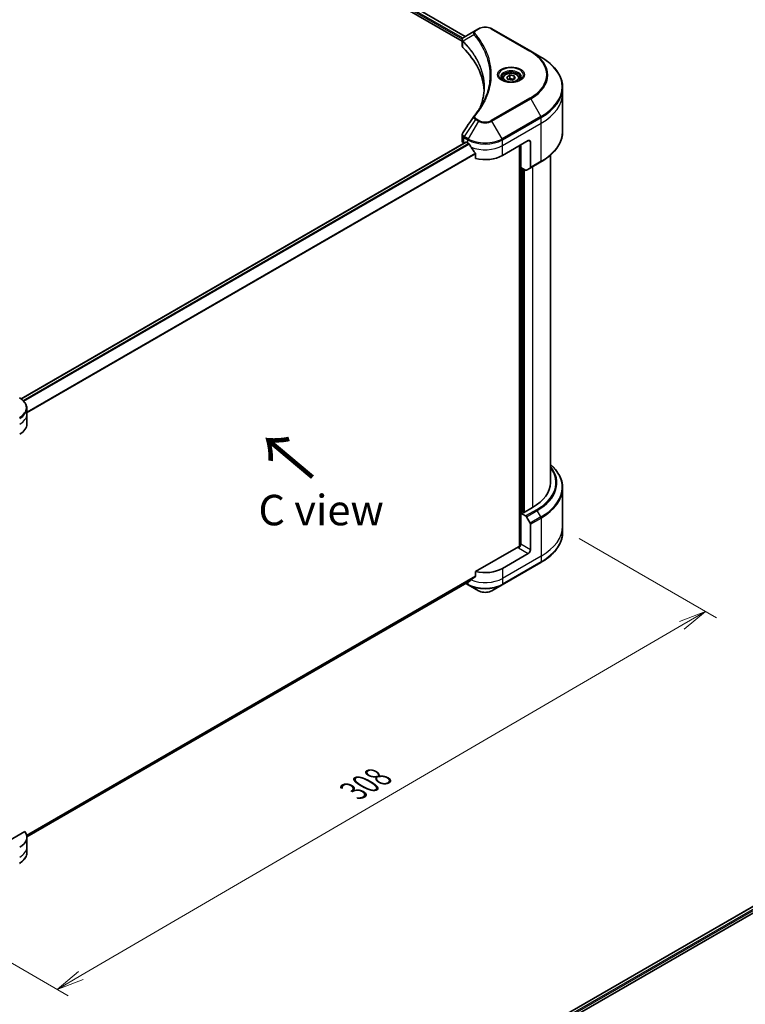
# Model space of a CAD drawing. Units: millimetres. Extents: x -1900 to 6958, y 36 to 1441.
# Drawn here: x -1435 to -1137, y 676 to 1080 of the extents above; entities that cross this region are included whole.
import ezdxf

# ---------------------------------------------------------------- set-up
doc = ezdxf.new("R2010")
doc.units = ezdxf.units.MM
doc.header["$LTSCALE"] = 4.5
doc.layers.get('Defpoints').update_dxf_attribs({"lineweight": 25})
for name, color, linetype, lineweight in [('Dimension (ISO)', 7, 'Continuous', 18), ('Symbol (ISO)', 7, 'Continuous', 18), ('Visible (ISO)', 7, 'Continuous', 35), ('Visible Narrow (ISO)', 7, 'Continuous', 25)]:
    doc.layers.add(name, color=color, linetype=linetype, lineweight=lineweight)
doc.styles.add('Note Text (TK)', font='txt')
doc.dimstyles.new('Default - Method 1b (TK)', dxfattribs={"dimscale": 4.5, "dimtxt": 2.5, "dimasz": 2.5, "dimexe": 1, "dimexo": 1.5, "dimgap": 1, "dimtad": 1, "dimrnd": 1e-08, "dimdsep": 46, "dimtxsty": 'Note Text (TK)', "dimblk": 'OPEN', "dimcen": 0.09, "dimdle": 5, "dimclrd": 100, "dimclre": 100, "dimclrt": 7, "dimadec": 1, "dimazin": 1, "dimtfac": 1, "dimtmove": 0, "dimatfit": 3, "dimldrblk": 'OPEN', "dimfxl": 1, "dimtolj": 1, "dimlwd": -1, "dimlwe": -1, "dimarcsym": 0})

# ---------------------------------------------------------------- blocks, each defined once
blk = doc.blocks.new('_Open')
at = {"color": 0, "linetype": 'ByBlock', "lineweight": -2}
for p, q in [((-1, 0.167), (0, 0)), ((-1, -0.167), (0, 0)), ((0, 0), (-1, 0))]:
    blk.add_line(p, q, dxfattribs=at)
blk = doc.blocks.new('*D40')
at = {"layer": 'Defpoints', "color": 0}
for p in [(-1212.01, 870.99), (-1153.42, 837.17), (-1492.9, 724.61)]:
    blk.add_point(p, dxfattribs=at)
at = {"layer": 'Dimension (ISO)', "color": 100}
for p, q in [((-1205.28, 867.1), (-1148.93, 834.58)), ((-1409.6, 687.79), (-1163.14, 831.5)), ((-1486.17, 720.72), (-1414.83, 679.53))]:
    blk.add_line(p, q, dxfattribs=at)
at = {"layer": 'Dimension (ISO)', "color": 100, "xscale": 11.25, "yscale": 11.25, "zscale": 11.25}
for p, rotation in [((-1153.42, 837.17), 30.24680148780992), ((-1419.32, 682.12), 210.2468014878099)]:
    blk.add_blockref('_Open', p, dxfattribs=dict(at, rotation=rotation))
at = {"layer": 'Dimension (ISO)', "color": 7, "insert": (-1297.81, 763.5), "char_height": 11.25, "attachment_point": 4, "rotation": 30.2468, "style": 'Note Text (TK)'}
blk.add_mtext('\\A1;{\\Q-29.753;\\W0.819;\\H0.816x;308}', dxfattribs=at)

msp = doc.modelspace()

# ---------------------------------------------------------------- linework, layer by layer
at = {"layer": 'Visible (ISO)'}
for p, q in [((-1435.8447, 1176.6641), (-1253.2121, 1071.2211)), ((-1434.4447, 1178.4984), (-1251.9181, 1073.1166)), ((-1247.7397, 1075.529), (-1252.3368, 1072.8748)), ((-1246.5579, 1076.2113), (-1247.7397, 1075.529)), ((-1225.0858, 1067.0257), (-1240.9957, 1076.2113)), ((-1253.2121, 1069.2201), (-1253.2121, 1071.5927)), ((-1220.9253, 1064.6236), (-1225.0858, 1067.0257)), ((-1236.6077, 1055.8736), (-1236.6077, 1055.0987)), ((-1234.9129, 1056.4494), (-1233.6372, 1057.186)), ((-1234.446, 1055.4432), (-1234.9129, 1056.4494)), ((-1232.7032, 1055.1736), (-1234.446, 1055.4432)), ((-1233.6372, 1057.186), (-1231.8944, 1056.9164)), ((-1233.6372, 1055.8592), (-1233.6372, 1057.186)), ((-1231.4275, 1055.9102), (-1232.7032, 1055.1736)), ((-1231.8944, 1056.9164), (-1231.4275, 1055.9102)), ((-1231.8944, 1056.9164), (-1231.8944, 1055.6406)), ((-1229.7327, 1055.8736), (-1229.7327, 1055.0987)), ((-1212.009, 1049.7499), (-1212.009, 1052.0901)), ((-1212.009, 1034.1417), (-1212.009, 1049.7499)), ((-1253.2121, 1030.2797), (-1253.2121, 1032.6524)), ((-1236.7057, 1024.2344), (-1226.0991, 1030.3581)), ((-1434.1355, 924.3576), (-1251.6541, 1029.7133)), ((-1252.4799, 1029.2591), (-1252.4603, 1029.2478)), ((-1251.4666, 1029.6947), (-1250.8479, 1029.3375)), ((-1229.6347, 1028.3169), (-1229.6347, 863.8475)), ((-1229.1927, 1019.3864), (-1229.1927, 1028.572)), ((-1225.2153, 1029.8478), (-1225.2153, 1019.3427)), ((-1247.6802, 1024.9318), (-1247.6802, 1023.0014)), ((-1217.009, 1024.3923), (-1217.009, 890.0228)), ((-1227.1661, 1018.2164), (-1229.1927, 1019.3864)), ((-1228.1321, 877.7243), (-1228.1321, 1018.7741)), ((-1225.3447, 1019.0566), (-1226.8536, 1018.1854)), ((-1225.3447, 1019.0566), (-1220.9253, 1021.6081)), ((-1431.7667, 918.0898), (-1431.7667, 920.43)), ((-1431.7667, 914.0073), (-1431.7667, 918.0898)), ((-1212.009, 887.7701), (-1212.009, 872.1619)), ((-1229.1776, 877.5289), (-1229.1927, 877.5202)), ((-1229.1927, 877.5202), (-1227.1661, 876.3501)), ((-1229.1927, 877.5202), (-1229.1927, 864.7624)), ((-1228.0437, 877.6733), (-1228.3088, 877.8263)), ((-1224.3314, 879.8166), (-1228.0437, 877.6733)), ((-1226.8536, 876.0202), (-1225.3447, 873.4067)), ((-1225.2153, 862.466), (-1225.2153, 872.9711)), ((-1212.009, 872.1619), (-1212.009, 869.8217)), ((-1230.0766, 863.7418), (-1247.6802, 853.5783)), ((-1226.0991, 860.9351), (-1236.7057, 854.8113)), ((-1236.8352, 848.1026), (-1220.9253, 857.2882)), ((-1247.6802, 853.5783), (-1247.6802, 851.6479)), ((-1431.7713, 744.7584), (-1250.3246, 849.5167)), ((-1251.7461, 848.6959), (-1250.7184, 848.1026)), ((-1250.7184, 848.1026), (-1246.5579, 845.7005)), ((-1240.9957, 845.7005), (-1236.8352, 848.1026)), ((-1216.2147, 668.7243), (-1033.7523, 774.069)), ((-1214.7487, 666.7296), (-1032.1161, 772.1725)), ((-1432.56, 746.8379), (-1446.1861, 738.9709)), ((-1431.7667, 744.5843), (-1431.7667, 740.5018)), ((-1431.7667, 740.5018), (-1431.7667, 738.1617))]:
    msp.add_line(p, q, dxfattribs=at)
for centre, major_axis, ratio, start_param, end_param in [((-1250.7121, 1069.2201), (-2.5, 0), 0.57735027, 0, 0.523143), ((-1309.1842, 1049.7499), (65, 0), 0.57735027, 0.03285124, 0.523143), ((-1246.7528, 1039.4386), (-1.8578, 0.4932), 0.82737827, 5.92008942, 6.0121585), ((-1250.7121, 1030.2797), (-2.5, 0), 0.57735027, 0, 0.78539816), ((-1226.0991, 1029.3375), (0.625, 1.0825), 0.57735027, 5.49778714, 7.06858347), ((-1251.4666, 1029.3885), (-0.1875, 0.3248), 0.57735027, 5.49778714, 6.28318531), ((-1243.7768, 1033.42), (10, 0), 0.57735027, 3.92699082, 3.97194189), ((-1243.7768, 1034.0323), (6.7987, -14.0248), 0.5228786, 4.82400679, 4.91764363), ((-1243.7768, 1034.0323), (6.7987, -14.0248), 0.5228786, 4.91764363, 5.12523399), ((-1243.7768, 1028.3169), (10, 0), 0.57735027, 4.31138759, 5.49778714), ((-1227.1661, 1018.7267), (0.3125, -0.5413), 0.57735027, 5.49778714, 6.28318531), ((-1225.6572, 1019.5978), (0.3125, -0.5413), 0.57735027, 0, 0.78539816), ((-1441.7667, 914.0073), (10, 0), 0.57735027, 5.49778714, 6.28318531), ((-1242.009, 890.0228), (25, 0), 0.57735027, 5.49778714, 6.28318531), ((-1227.1661, 875.8398), (0.3125, -0.5413), 0.57735027, 1.57079633, 2.35619449), ((-1225.6572, 873.2263), (0.3125, -0.5413), 0.57735027, 0.78539816, 1.57079633), ((-1230.0766, 864.2521), (-0.625, -1.0825), 0.57735027, 0.78539816, 2.35619449), ((-1229.6347, 863.4866), (0.625, 0), 0.57735027, 1.32748183, 2.35619449), ((-1226.0991, 861.9557), (0.625, 1.0825), 0.57735027, 3.92699082, 5.49778714), ((-1243.7768, 858.8938), (-10, 0), 0.57735027, 1.16979494, 2.35619449), ((-1243.7768, 853.1784), (-9.9852, -6.9807), 0.07779162, 5.27600846, 5.36964529), ((-1243.7768, 853.1784), (-9.9852, -6.9807), 0.07779162, 5.0684181, 5.27600846), ((-1441.7667, 744.5843), (10, 0), 0.57735027, 5.49778714, 6.6841867)]:
    msp.add_ellipse(centre, major_axis=major_axis, ratio=ratio, start_param=start_param, end_param=end_param, dxfattribs=at)
for points, knots in [([(-1246.5579, 1076.2113), (-1246.2503, 1076.3889), (-1245.9059, 1076.5321), (-1245.1704, 1076.7485), (-1244.7792, 1076.8215), (-1243.9805, 1076.8945), (-1243.5731, 1076.8945), (-1242.7744, 1076.8215), (-1242.3833, 1076.7485), (-1241.6477, 1076.5321), (-1241.3033, 1076.3889), (-1240.9957, 1076.2113)], [1.57079633, 1.57079633, 1.57079633, 1.57079633, 1.88495559, 1.88495559, 2.19911486, 2.19911486, 2.51327412, 2.51327412, 2.82743339, 2.82743339, 3.14159265, 3.14159265, 3.14159265, 3.14159265]), ([(-1253.2121, 1071.5927), (-1253.2121, 1071.7065), (-1253.1947, 1071.8189), (-1253.1323, 1072.0305), (-1253.0875, 1072.1298), (-1252.9791, 1072.3129), (-1252.9155, 1072.3969), (-1252.7751, 1072.5513), (-1252.6982, 1072.6218), (-1252.534, 1072.7514), (-1252.4466, 1072.8104), (-1252.3548, 1072.8644)], [0.07890981, 0.07890981, 0.07890981, 0.07890981, 0.102485407, 0.102485407, 0.126061004, 0.126061004, 0.149636601, 0.149636601, 0.173212198, 0.173212198, 0.196787795, 0.196787795, 0.196787795, 0.196787795]), ([(-1212.009, 1052.0901), (-1212.009, 1053.0348), (-1212.1381, 1053.9793), (-1212.6479, 1055.8377), (-1213.0285, 1056.7514), (-1214.0257, 1058.5235), (-1214.6423, 1059.3819), (-1216.0919, 1061.0245), (-1216.925, 1061.8088), (-1218.7856, 1063.2873), (-1219.8132, 1063.9816), (-1220.9253, 1064.6236)], [2.35619449, 2.35619449, 2.35619449, 2.35619449, 2.513274123, 2.513274123, 2.670353756, 2.670353756, 2.827433388, 2.827433388, 2.984513021, 2.984513021, 3.141592654, 3.141592654, 3.141592654, 3.141592654]), ([(-1236.4525, 1054.9799), (-1236.4946, 1055.01), (-1236.535, 1055.0404), (-1236.6917, 1055.1649), (-1236.7933, 1055.2613), (-1236.9631, 1055.4536), (-1237.0311, 1055.5495), (-1237.1361, 1055.7361), (-1237.1732, 1055.8267), (-1237.2214, 1056.0024), (-1237.2327, 1056.0875), (-1237.2327, 1056.1726)], [6.388813802, 6.388813802, 6.388813802, 6.388813802, 6.44026494, 6.44026494, 6.597344573, 6.597344573, 6.754424205, 6.754424205, 6.911503838, 6.911503838, 7.068583471, 7.068583471, 7.068583471, 7.068583471]), ([(-1236.7973, 1055.161), (-1236.4516, 1054.9614), (-1236.0432, 1054.7862), (-1235.1373, 1054.5096), (-1234.6391, 1054.4089), (-1233.6043, 1054.2975), (-1233.0674, 1054.2877), (-1232.0155, 1054.3615), (-1231.5006, 1054.4453), (-1230.5515, 1054.6942), (-1230.117, 1054.8588), (-1229.6746, 1055.0872), (-1229.6078, 1055.1237), (-1229.5431, 1055.161)], [0, 0, 0, 0, 0.29880315, 0.29880315, 0.60113033, 0.60113033, 0.90635223, 0.90635223, 1.21186251, 1.21186251, 1.51493929, 1.51493929, 1.57079633, 1.57079633, 1.57079633, 1.57079633]), ([(-1236.6077, 1055.8736), (-1236.6077, 1056.0878), (-1236.5572, 1056.3011), (-1236.3632, 1056.7126), (-1236.2132, 1056.908), (-1235.8177, 1057.2759), (-1235.5619, 1057.4427), (-1234.9763, 1057.7202), (-1234.6441, 1057.8288), (-1233.945, 1057.9755), (-1233.5784, 1058.014), (-1232.8453, 1058.0192), (-1232.4791, 1057.9864), (-1231.7789, 1057.8515), (-1231.4453, 1057.7493), (-1230.8412, 1057.4797), (-1230.5711, 1057.3119), (-1230.1328, 1056.9206), (-1229.9614, 1056.6975), (-1229.7753, 1056.2671), (-1229.7327, 1056.0707), (-1229.7327, 1055.8736)], [5.49778714, 5.49778714, 5.49778714, 5.49778714, 5.76358151, 5.76358151, 6.05320602, 6.05320602, 6.38130093, 6.38130093, 6.7200118, 6.7200118, 7.05614499, 7.05614499, 7.3907044, 7.3907044, 7.72661984, 7.72661984, 8.06527209, 8.06527209, 8.39487174, 8.39487174, 8.6393798, 8.6393798, 8.6393798, 8.6393798]), ([(-1229.1077, 1056.1726), (-1229.1077, 1056.0875), (-1229.119, 1056.0024), (-1229.1672, 1055.8267), (-1229.2043, 1055.7361), (-1229.3093, 1055.5495), (-1229.3774, 1055.4536), (-1229.5471, 1055.2613), (-1229.6488, 1055.1649), (-1229.8054, 1055.0404), (-1229.8458, 1055.01), (-1229.8879, 1054.9799)], [3.926990817, 3.926990817, 3.926990817, 3.926990817, 4.08407045, 4.08407045, 4.241150082, 4.241150082, 4.398229715, 4.398229715, 4.555309348, 4.555309348, 4.606760485, 4.606760485, 4.606760485, 4.606760485]), ([(-1244.1842, 1052.2032), (-1244.1842, 1051.5191), (-1244.2172, 1050.8351), (-1244.3493, 1049.4689), (-1244.4484, 1048.7867), (-1244.7123, 1047.4258), (-1244.8773, 1046.7472), (-1245.2727, 1045.3955), (-1245.5032, 1044.7223), (-1245.778, 1044.0232), (-1245.7897, 1043.9934), (-1245.8016, 1043.9637)], [2.73884789, 2.73884789, 2.73884789, 2.73884789, 3.0315659, 3.0315659, 3.32428391, 3.32428391, 3.61700192, 3.61700192, 3.90971993, 3.90971993, 3.92272088, 3.92272088, 3.92272088, 3.92272088]), ([(-1248.3445, 1040.4456), (-1248.0576, 1040.7934), (-1247.7884, 1041.1321), (-1247.2592, 1041.8248), (-1247.0035, 1042.1732), (-1246.5105, 1042.8739), (-1246.273, 1043.2263), (-1245.8164, 1043.9344), (-1245.5973, 1044.2903), (-1245.1776, 1045.0053), (-1244.977, 1045.3644), (-1244.7857, 1045.725)], [0, 0, 0, 0, 0.160255913, 0.160255913, 0.320511826, 0.320511826, 0.480767738, 0.480767738, 0.641023651, 0.641023651, 0.801279564, 0.801279564, 0.801279564, 0.801279564]), ([(-1253.2121, 1032.6524), (-1253.2121, 1032.7149), (-1253.2078, 1032.7773), (-1253.1912, 1032.9002), (-1253.1789, 1032.9609), (-1253.1473, 1033.0795), (-1253.1279, 1033.1375), (-1253.0829, 1033.2503), (-1253.0574, 1033.3051), (-1253.0011, 1033.4115), (-1252.9703, 1033.463), (-1252.9372, 1033.5129)], [0.1178779852, 0.1178779852, 0.1178779852, 0.1178779852, 0.1308517681, 0.1308517681, 0.143825551, 0.143825551, 0.1567993339, 0.1567993339, 0.1697731168, 0.1697731168, 0.1827468997, 0.1827468997, 0.1827468997, 0.1827468997]), ([(-1212.009, 1034.1417), (-1212.009, 1033.197), (-1212.1381, 1032.2524), (-1212.6479, 1030.3941), (-1213.0285, 1029.4803), (-1214.0257, 1027.7083), (-1214.6423, 1026.8499), (-1216.0919, 1025.2073), (-1216.925, 1024.423), (-1218.7856, 1022.9444), (-1219.8132, 1022.2502), (-1220.9253, 1021.6081)], [3.926990817, 3.926990817, 3.926990817, 3.926990817, 4.08407045, 4.08407045, 4.241150082, 4.241150082, 4.398229715, 4.398229715, 4.555309348, 4.555309348, 4.71238898, 4.71238898, 4.71238898, 4.71238898]), ([(-1250.3072, 1028.9374), (-1250.3127, 1028.9473), (-1250.3185, 1028.957), (-1250.3497, 1029.0063), (-1250.3815, 1029.0459), (-1250.4508, 1029.1127), (-1250.4882, 1029.1398), (-1250.523, 1029.1582)], [0.1103900742, 0.1103900742, 0.1103900742, 0.1103900742, 0.1130634845, 0.1130634845, 0.1243846834, 0.1243846834, 0.1357058823, 0.1357058823, 0.1357058823, 0.1357058823]), ([(-1247.6802, 1024.9318), (-1247.6802, 1024.9708), (-1247.6899, 1025.0146), (-1247.7235, 1025.0892), (-1247.7435, 1025.1206), (-1247.7662, 1025.1491)], [0.093260715, 0.093260715, 0.093260715, 0.093260715, 0.1047444472, 0.1047444472, 0.1134564756, 0.1134564756, 0.1134564756, 0.1134564756]), ([(-1431.7667, 920.43), (-1431.7667, 920.7701), (-1431.8133, 921.1101), (-1431.9955, 921.7741), (-1432.1309, 922.0981), (-1432.4809, 922.7201), (-1432.6955, 923.0183), (-1433.1943, 923.5835), (-1433.4786, 923.8507), (-1434.1081, 924.3509), (-1434.4534, 924.584), (-1434.8251, 924.7986)], [3.926990817, 3.926990817, 3.926990817, 3.926990817, 4.08407045, 4.08407045, 4.241150082, 4.241150082, 4.398229715, 4.398229715, 4.555309348, 4.555309348, 4.71238898, 4.71238898, 4.71238898, 4.71238898]), ([(-1212.009, 887.7701), (-1212.009, 888.7148), (-1212.1381, 889.6594), (-1212.6479, 891.5178), (-1213.0285, 892.4315), (-1214.0257, 894.2035), (-1214.6423, 895.0619), (-1215.8646, 896.447), (-1216.4131, 896.9933), (-1217.009, 897.5195)], [3.926990817, 3.926990817, 3.926990817, 3.926990817, 4.08407045, 4.08407045, 4.241150082, 4.241150082, 4.398229715, 4.398229715, 4.506045066, 4.506045066, 4.506045066, 4.506045066]), ([(-1212.009, 869.8217), (-1212.009, 868.877), (-1212.1381, 867.9325), (-1212.6479, 866.0741), (-1213.0285, 865.1604), (-1214.0257, 863.3884), (-1214.6423, 862.53), (-1216.0919, 860.8873), (-1216.925, 860.103), (-1218.7856, 858.6245), (-1219.8132, 857.9303), (-1220.9253, 857.2882)], [2.35619449, 2.35619449, 2.35619449, 2.35619449, 2.513274123, 2.513274123, 2.670353756, 2.670353756, 2.827433388, 2.827433388, 2.984513021, 2.984513021, 3.141592654, 3.141592654, 3.141592654, 3.141592654]), ([(-1250.3246, 849.5167), (-1250.3245, 849.5167), (-1250.3245, 849.5167), (-1250.3185, 849.5201), (-1250.3127, 849.5241), (-1250.3072, 849.5285)], [0.15830467535, 0.15830467535, 0.15830467535, 0.15830467535, 0.15831562199, 0.15831562199, 0.16098903223, 0.16098903223, 0.16098903223, 0.16098903223]), ([(-1247.7662, 851.4733), (-1247.743, 851.4907), (-1247.7227, 851.5128), (-1247.6895, 851.5712), (-1247.6802, 851.6096), (-1247.6802, 851.6479)], [-0.0201836507, -0.0201836507, -0.0201836507, -0.0201836507, -0.0112759257, -0.0112759257, 0, 0, 0, 0]), ([(-1246.5579, 845.7005), (-1246.2503, 845.5229), (-1245.9059, 845.3797), (-1245.1704, 845.1633), (-1244.7792, 845.0903), (-1243.9805, 845.0173), (-1243.5731, 845.0173), (-1242.7744, 845.0903), (-1242.3833, 845.1633), (-1241.6477, 845.3797), (-1241.3033, 845.5229), (-1240.9957, 845.7005)], [1.57079633, 1.57079633, 1.57079633, 1.57079633, 1.88495559, 1.88495559, 2.19911486, 2.19911486, 2.51327412, 2.51327412, 2.82743339, 2.82743339, 3.14159265, 3.14159265, 3.14159265, 3.14159265]), ([(-1431.7667, 738.1617), (-1431.7667, 737.8216), (-1431.8133, 737.4816), (-1431.9955, 736.8175), (-1432.1309, 736.4935), (-1432.4809, 735.8715), (-1432.6955, 735.5734), (-1433.1943, 735.0082), (-1433.4786, 734.741), (-1434.1081, 734.2407), (-1434.4534, 734.0076), (-1434.8251, 733.7931)], [0.785398163, 0.785398163, 0.785398163, 0.785398163, 0.942477796, 0.942477796, 1.099557429, 1.099557429, 1.256637061, 1.256637061, 1.413716694, 1.413716694, 1.570796327, 1.570796327, 1.570796327, 1.570796327])]:
    msp.add_open_spline(points, degree=3, knots=knots, dxfattribs=at)
for points, weights in [([(-1233.6372, 1055.8592), (-1233.9503, 1055.574), (-1234.2218, 1055.4086)], [1, 1.07039454817, 1.07672477615]), ([(-1231.9967, 1055.5816), (-1232.8053, 1055.5275), (-1233.6372, 1055.8592)], [1.01523736138, 1.14666441016, 1])]:
    msp.add_rational_spline(points, weights, degree=2, dxfattribs=at)
msp.add_open_spline([(-1252.9372, 1033.5129), (-1251.4345, 1035.7826), (-1249.9332, 1038.0534), (-1248.4335, 1040.3254)], degree=3, dxfattribs=at)
at = {"layer": 'Visible Narrow (ISO)'}
for p, q in [((-1435.5795, 1177.3275), (-1253.1401, 1071.996)), ((-1252.8665, 1072.4504), (-1435.4524, 1177.8665)), ((-1434.5156, 1178.4548), (-1251.9913, 1073.0743)), ((-1247.4272, 1075.498), (-1246.2454, 1076.1804)), ((-1241.3082, 1076.1804), (-1225.3983, 1066.9948)), ((-1252.8777, 1068.499), (-1252.8777, 1070.9549)), ((-1248.3805, 1073.8005), (-1252.7985, 1071.099)), ((-1225.3983, 1047.8144), (-1241.3082, 1038.6288)), ((-1240.9957, 1038.2989), (-1225.0858, 1047.4845)), ((-1225.0858, 1047.4845), (-1220.9253, 1040.2782)), ((-1247.7397, 1038.9812), (-1252.3368, 1032.027)), ((-1246.5579, 1038.2989), (-1250.7184, 1031.0926)), ((-1247.7397, 1038.9812), (-1246.5579, 1038.2989)), ((-1246.2454, 1038.6288), (-1247.4272, 1039.3111)), ((-1236.8352, 1031.0926), (-1240.9957, 1038.2989)), ((-1220.9253, 1040.2782), (-1236.8352, 1031.0926)), ((-1236.7057, 1030.657), (-1220.7958, 1039.8426)), ((-1220.7958, 1037.5025), (-1220.7958, 1039.8426)), ((-1236.7057, 1028.3169), (-1220.7958, 1037.5025)), ((-1220.7958, 1021.8942), (-1220.7958, 1037.5025)), ((-1252.4799, 1029.2591), (-1252.4799, 1031.5992)), ((-1252.4663, 1031.5914), (-1250.8479, 1030.657)), ((-1250.7184, 1031.0926), (-1252.3368, 1032.027)), ((-1250.8479, 1029.3375), (-1250.8479, 1030.657)), ((-1236.7057, 1028.3169), (-1236.7057, 1030.657)), ((-1226.0991, 1030.3581), (-1225.2153, 1029.8478)), ((-1434.0378, 924.2872), (-1251.4666, 1029.6947)), ((-1250.523, 1029.1582), (-1433.2749, 923.6463)), ((-1433.0584, 923.4259), (-1250.3072, 1028.9374)), ((-1236.7057, 1024.2344), (-1236.7057, 1028.3169)), ((-1229.2811, 1028.521), (-1229.2811, 864.2665)), ((-1247.7662, 1025.1491), (-1431.7667, 918.9164)), ((-1431.7667, 918.6494), (-1247.6802, 1024.9318)), ((-1228.7508, 877.5712), (-1228.7508, 1019.1313)), ((-1227.6017, 877.9284), (-1227.6017, 1018.4679)), ((-1220.7958, 1021.8942), (-1225.2153, 1019.3427)), ((-1224.3314, 1019.6416), (-1224.3314, 879.8166)), ((-1222.7467, 878.9016), (-1227.1661, 876.3501)), ((-1226.8536, 876.0202), (-1222.4342, 878.5717)), ((-1220.9253, 875.9583), (-1222.4342, 878.5717)), ((-1220.9253, 875.9583), (-1225.3447, 873.4067)), ((-1225.2153, 872.9711), (-1220.7958, 875.5227)), ((-1220.7958, 875.5227), (-1220.7958, 859.9145)), ((-1225.2153, 862.466), (-1229.1927, 864.7624)), ((-1230.0766, 863.2315), (-1226.0991, 860.9351)), ((-1220.7958, 859.9145), (-1236.7057, 850.7289)), ((-1220.7958, 857.5743), (-1236.7057, 848.3887)), ((-1220.7958, 859.9145), (-1220.7958, 857.5743)), ((-1236.7057, 854.8113), (-1236.7057, 850.7289)), ((-1247.6802, 851.6479), (-1431.8479, 745.3187)), ((-1431.825, 745.2069), (-1247.7662, 851.4733)), ((-1250.3072, 849.5285), (-1431.7713, 744.7601)), ((-1250.8479, 848.3887), (-1251.5631, 848.8016)), ((-1250.8479, 849.2145), (-1250.8479, 848.3887)), ((-1236.7057, 850.7289), (-1236.7057, 848.3887)), ((-1216.1048, 668.6609), (-1033.5757, 774.0441)), ((-1032.6464, 773.4993), (-1215.2214, 668.0896)), ((-1214.8925, 667.6671), (-1032.3812, 773.0401))]:
    msp.add_line(p, q, dxfattribs=at)
for centre, major_axis, ratio, start_param, end_param in [((-1247.4272, 1074.9877), (-0.3125, 0.5413), 0.57735027, 5.49778714, 6.28318531), ((-1246.2454, 1075.67), (-0.3125, 0.5413), 0.57735027, 5.49778714, 6.28318531), ((-1243.7768, 1074.7551), (3.4911, 0), 0.57735027, 0.78539816, 2.35619449), ((-1241.3082, 1075.67), (0.3125, 0.5413), 0.57735027, 0, 0.78539816), ((-1252.3363, 1071.1352), (0.3798, 0.4964), 0.7825254, 2.02708248, 2.42717461), ((-1252.2892, 1071.0939), (-0.443, -0.4408), 0.70765843, 5.32110362, 5.66947619), ((-1247.8625, 1073.7407), (-0.4821, -0.3978), 0.7371107, 4.16590415, 5.32901143), ((-1225.3983, 1066.4845), (0.3125, 0.5413), 0.57735027, 0, 0.78539816), ((-1242.009, 1057.4046), (23.4911, 0), 0.57735027, 5.49778714, 7.06858347), ((-1242.009, 1057.2551), (23.9331, 0), 0.57735027, 5.49778714, 7.06858347), ((-1242.009, 1052.4509), (29.8169, 0), 0.57735027, 5.49778714, 7.06858347), ((-1233.1702, 1057.2551), (-5.1294, 0), 0.57735027, 2.35619449, 7.06858347), ((-1233.1702, 1056.5334), (4.2456, 0), 0.57735027, 5.59811367, 10.10984959), ((-1233.1702, 1056.1726), (-4.0625, 0), 0.57735027, 3.14159265, 6.28318531), ((-1233.1702, 1055.8736), (-3.4375, 0), 0.57735027, 0, 0.56017967), ((-1233.1702, 1055.8736), (3.4375, 0), 0.57735027, 5.72300564, 6.28318531), ((-1242.009, 1052.0901), (30, 0), 0.57735027, 5.49778714, 6.28318531), ((-1225.3983, 1047.304), (0.3125, -0.5413), 0.57735027, 1.57079633, 2.35619449), ((-1242.009, 1049.7499), (30, 0), 0.57735027, 5.49778714, 6.28318531), ((-1247.8625, 1040.0478), (-0.4821, 0.3978), 0.7371107, 5.25887382, 6.28318531), ((-1247.4272, 1038.8008), (-0.3125, -0.5413), 0.57735027, 3.92699082, 4.71238898), ((-1246.2454, 1038.1185), (-0.3125, -0.5413), 0.57735027, 3.92699082, 4.71238898), ((-1243.7768, 1039.9045), (3.9331, 0), 0.57735027, 3.92699082, 5.49778714), ((-1243.7768, 1040.054), (-3.4911, 0), 0.57735027, 0.78539816, 2.35619449), ((-1241.3082, 1038.1185), (0.3125, -0.5413), 0.57735027, 1.57079633, 2.35619449), ((-1221.2378, 1040.0978), (-0.3125, 0.5413), 0.57735027, 3.92699082, 4.71238898), ((-1252.0379, 1031.8544), (0.3081, 0.5438), 0.58272546, 1.56556184, 2.35147354), ((-1252.0243, 1031.8466), (-0.3125, -0.5413), 0.57735027, 4.71238898, 5.49778714), ((-1250.4059, 1030.9122), (0.3125, 0.5413), 0.57735027, 1.57079633, 2.35619449), ((-1243.7768, 1034.7395), (10, 0), 0.57735027, 3.92699082, 5.49778714), ((-1243.7768, 1035.1004), (-9.8169, 0), 0.57735027, 0.78539816, 2.35619449), ((-1237.1477, 1030.9122), (-0.3125, 0.5413), 0.57735027, 3.92699082, 4.71238898), ((-1242.009, 1034.1417), (30, 0), 0.57735027, 5.49778714, 6.28318531), ((-1243.7768, 1032.3994), (10, 0), 0.57735027, 4.0944389, 5.49778714), ((-1221.2378, 1022.1494), (0.3125, -0.5413), 0.57735027, 0, 0.78539816), ((-1441.7667, 920.7909), (9.8169, 0), 0.57735027, 5.49778714, 7.06858347), ((-1441.7667, 920.43), (10, 0), 0.57735027, 5.49778714, 6.28318531), ((-1441.7667, 918.0898), (10, 0), 0.57735027, 5.49778714, 6.28318531), ((-1242.009, 888.131), (29.8169, 0), 0.57735027, 5.49778714, 6.85954973), ((-1242.009, 890.0228), (27.2411, 0), 0.57735027, 5.49778714, 6.69165342), ((-1242.009, 889.8733), (27.6831, 0), 0.57735027, 5.49778714, 6.72709511), ((-1242.009, 887.7701), (30, 0), 0.57735027, 5.49778714, 6.28318531), ((-1222.7467, 878.3913), (0.3125, -0.5413), 0.57735027, 1.57079633, 2.35619449), ((-1221.2378, 875.7778), (-0.3125, 0.5413), 0.57735027, 3.92699082, 4.71238898), ((-1242.009, 872.1619), (30, 0), 0.57735027, 5.49778714, 6.28318531), ((-1242.009, 869.8217), (30, 0), 0.57735027, 5.49778714, 6.28318531), ((-1221.2378, 857.8294), (0.3125, -0.5413), 0.57735027, 0, 0.78539816), ((-1250.4059, 848.6438), (-0.3125, -0.5413), 0.57735027, 5.49778714, 6.28318531), ((-1243.7768, 852.4712), (-10, 0), 0.57735027, 0.78539816, 2.35619449), ((-1243.7768, 854.8113), (-10, 0), 0.57735027, 0.95284624, 2.35619449), ((-1237.1477, 848.6438), (0.3125, -0.5413), 0.57735027, 0, 0.78539816), ((-1243.7768, 852.1103), (9.8169, 0), 0.57735027, 3.92699082, 5.49778714), ((-1243.7768, 847.3062), (-3.9331, 0), 0.57735027, 0.78539816, 2.35619449), ((-1441.7667, 740.5018), (10, 0), 0.57735027, 5.49778714, 6.28318531), ((-1441.7667, 738.1617), (10, 0), 0.57735027, 5.49778714, 6.28318531)]:
    msp.add_ellipse(centre, major_axis=major_axis, ratio=ratio, start_param=start_param, end_param=end_param, dxfattribs=at)
for centre, major_axis in [((-1233.1702, 1057.4046), (-5.5714, 0)), ((-1233.1702, 1056.1798), (-3.0625, 0))]:
    msp.add_ellipse(centre, major_axis=major_axis, ratio=0.57735027, dxfattribs=at)
for points, knots in [([(-1247.7397, 1075.529), (-1247.9592, 1075.4023), (-1248.1394, 1075.2502), (-1248.3908, 1074.9241), (-1248.471, 1074.7537), (-1248.5302, 1074.4272), (-1248.5287, 1074.277), (-1248.4702, 1074.0156), (-1248.4341, 1073.9107), (-1248.3805, 1073.8005)], [-0.187504168, -0.187504168, -0.187504168, -0.187504168, -0.125670471, -0.125670471, -0.069816928, -0.069816928, -0.026852665, -0.026852665, 0, 0, 0, 0]), ([(-1247.8625, 1074.251), (-1247.9106, 1074.3093), (-1247.9476, 1074.3707), (-1248.0161, 1074.5339), (-1248.031, 1074.638), (-1248.0076, 1074.8753), (-1247.9519, 1075.0079), (-1247.757, 1075.2677), (-1247.6094, 1075.3928), (-1247.4272, 1075.498)], [0, 0, 0, 0, 0.026852665, 0.026852665, 0.069816928, 0.069816928, 0.125670471, 0.125670471, 0.187504168, 0.187504168, 0.187504168, 0.187504168]), ([(-1253.2121, 1071.5927), (-1253.2121, 1071.5863), (-1253.212, 1071.58), (-1253.2081, 1071.4336), (-1253.1629, 1071.2972), (-1253.0264, 1071.0949), (-1252.9588, 1071.0217), (-1252.8777, 1070.9549)], [-0.0789098096, -0.0789098096, -0.0789098096, -0.0789098096, -0.0767578006, -0.0767578006, -0.029522231, -0.029522231, 0, 0, 0, 0]), ([(-1252.8523, 1071.1832), (-1252.9194, 1071.2795), (-1252.9703, 1071.3748), (-1253.0648, 1071.6196), (-1253.0858, 1071.7675), (-1253.0555, 1072.0979), (-1252.98, 1072.2775), (-1252.7304, 1072.5996), (-1252.5609, 1072.7431), (-1252.3532, 1072.8653)], [0, 0, 0, 0, 0.029522231, 0.029522231, 0.076757801, 0.076757801, 0.138164041, 0.138164041, 0.196787795, 0.196787795, 0.196787795, 0.196787795]), ([(-1252.8777, 1070.9549), (-1252.87, 1070.949), (-1252.8622, 1070.9427), (-1252.8466, 1070.9291), (-1252.8388, 1070.9219), (-1252.831, 1070.914)], [0.00000000006, 0.00000000006, 0.00000000006, 0.00000000006, 0.00379309206, 0.00379309206, 0.00758618406, 0.00758618406, 0.00758618406, 0.00758618406]), ([(-1252.7985, 1071.099), (-1252.8078, 1071.115), (-1252.817, 1071.1298), (-1252.8349, 1071.1578), (-1252.8437, 1071.1709), (-1252.8523, 1071.1832)], [-0.00758618406, -0.00758618406, -0.00758618406, -0.00758618406, -0.00379309206, -0.00379309206, -0.00000000006, -0.00000000006, -0.00000000006, -0.00000000006]), ([(-1252.831, 1070.914), (-1252.6963, 1070.7787), (-1252.5631, 1070.6427), (-1252.3052, 1070.3758), (-1252.1804, 1070.2448), (-1251.8058, 1069.8459), (-1251.5602, 1069.5767), (-1251.0084, 1068.9535), (-1250.7061, 1068.5985), (-1250.1331, 1067.8977), (-1249.8616, 1067.5522), (-1249.2114, 1066.6904), (-1248.8436, 1066.1715), (-1248.0442, 1064.9676), (-1247.6267, 1064.2796), (-1246.7469, 1062.6824), (-1246.3088, 1061.7688), (-1245.4402, 1059.6486), (-1245.0514, 1058.4364), (-1244.3789, 1055.5549), (-1244.1842, 1053.8789), (-1244.1842, 1052.2032)], [0, 0, 0, 0, 0.06549657, 0.06549657, 0.12817861, 0.12817861, 0.2557943, 0.2557943, 0.42169471, 0.42169471, 0.58081118, 0.58081118, 0.81593963, 0.81593963, 1.12160661, 1.12160661, 1.51897368, 1.51897368, 2.03555087, 2.03555087, 2.73884789, 2.73884789, 2.73884789, 2.73884789]), ([(-1245.7975, 1043.9706), (-1245.5929, 1044.4834), (-1245.407, 1044.9986), (-1244.5371, 1047.6935), (-1244.1689, 1049.9068), (-1244.119, 1053.8886), (-1244.3135, 1055.6568), (-1245.008, 1058.6286), (-1245.3974, 1059.8409), (-1246.2673, 1061.9609), (-1246.7061, 1062.8742), (-1247.5871, 1064.4708), (-1248.0052, 1065.1584), (-1248.8057, 1066.3615), (-1249.174, 1066.8801), (-1249.8251, 1067.7411), (-1250.097, 1068.0863), (-1250.6707, 1068.7863), (-1250.9734, 1069.141), (-1251.5259, 1069.7634), (-1251.7719, 1070.0323), (-1252.147, 1070.4306), (-1252.2719, 1070.5614), (-1252.5302, 1070.828), (-1252.6635, 1070.9631), (-1252.7985, 1071.099)], [-3.92617715, -3.92617715, -3.92617715, -3.92617715, -3.70555522, -3.70555522, -2.7767893, -2.7767893, -2.03555087, -2.03555087, -1.51897368, -1.51897368, -1.12160661, -1.12160661, -0.81593963, -0.81593963, -0.58081118, -0.58081118, -0.42169471, -0.42169471, -0.2557943, -0.2557943, -0.12817861, -0.12817861, -0.06549657, -0.06549657, 0, 0, 0, 0]), ([(-1252.3532, 1072.8653), (-1252.3505, 1072.8669), (-1252.3477, 1072.8685), (-1252.3423, 1072.8717), (-1252.3396, 1072.8733), (-1252.3368, 1072.8748)], [-0.00153668531, -0.00153668531, -0.00153668531, -0.00153668531, -0.00076834265, -0.00076834265, 0, 0, 0, 0]), ([(-1248.3805, 1073.8005), (-1248.3265, 1073.734), (-1248.2731, 1073.6695), (-1248.0982, 1073.4541), (-1247.9782, 1073.3038), (-1247.446, 1072.626), (-1247.0525, 1072.0936), (-1246.1316, 1070.7667), (-1245.6283, 1069.9665), (-1243.9744, 1067.0421), (-1243.093, 1064.8677), (-1242.1139, 1060.9731), (-1241.8821, 1059.2639), (-1241.8209, 1056.3428), (-1241.8937, 1055.1314), (-1242.225, 1052.788), (-1242.4727, 1051.6554), (-1243.0627, 1049.6669), (-1243.37, 1048.8075), (-1244.0023, 1047.2996), (-1244.3069, 1046.6482), (-1244.6884, 1045.9094), (-1244.7367, 1045.8172), (-1244.7857, 1045.725)], [-4.82621249, -4.82621249, -4.82621249, -4.82621249, -4.79590965, -4.79590965, -4.72660511, -4.72660511, -4.4843018, -4.4843018, -4.127973, -4.127973, -3.19579554, -3.19579554, -2.47873595, -2.47873595, -1.97105483, -1.97105483, -1.49272454, -1.49272454, -1.12477817, -1.12477817, -0.8417425, -0.8417425, -0.80127956, -0.80127956, -0.80127956, -0.80127956]), ([(-1247.8625, 1040.5582), (-1247.8008, 1040.6329), (-1247.7394, 1040.7078), (-1247.6041, 1040.8744), (-1247.5302, 1040.9662), (-1247.3505, 1041.192), (-1247.2453, 1041.3261), (-1247.0064, 1041.6353), (-1246.8735, 1041.8107), (-1246.5731, 1042.2154), (-1246.4071, 1042.445), (-1246.0341, 1042.9752), (-1245.8297, 1043.2764), (-1245.3744, 1043.9724), (-1245.1281, 1044.3682), (-1244.608, 1045.2483), (-1244.3393, 1045.7337), (-1243.7502, 1046.8744), (-1243.4428, 1047.5319), (-1242.8044, 1049.054), (-1242.4941, 1049.9214), (-1241.8984, 1051.9281), (-1241.6484, 1053.0709), (-1241.3139, 1055.4352), (-1241.2404, 1056.6572), (-1241.3022, 1059.6034), (-1241.5362, 1061.3269), (-1242.5247, 1065.2531), (-1243.4145, 1067.4444), (-1245.0842, 1070.3904), (-1245.5923, 1071.1963), (-1246.522, 1072.5326), (-1246.9192, 1073.0686), (-1247.4564, 1073.7511), (-1247.5776, 1073.9024), (-1247.7541, 1074.1193), (-1247.8082, 1074.1852), (-1247.8625, 1074.251)], [0, 0, 0, 0, 0.0344265, 0.0344265, 0.07650467, 0.07650467, 0.1377084, 0.1377084, 0.21727325, 0.21727325, 0.32070756, 0.32070756, 0.45517217, 0.45517217, 0.62997615, 0.62997615, 0.8417425, 0.8417425, 1.12477817, 1.12477817, 1.49272454, 1.49272454, 1.97105483, 1.97105483, 2.47873595, 2.47873595, 3.19579554, 3.19579554, 4.127973, 4.127973, 4.4843018, 4.4843018, 4.72660511, 4.72660511, 4.79590965, 4.79590965, 4.82621249, 4.82621249, 4.82621249, 4.82621249]), ([(-1248.4337, 1040.3255), (-1248.491, 1040.2394), (-1248.5173, 1040.1428), (-1248.5282, 1039.8796), (-1248.4715, 1039.7079), (-1248.2817, 1039.4182), (-1248.1688, 1039.2965), (-1247.943, 1039.1124), (-1247.846, 1039.0449), (-1247.7397, 1038.9812)], [-0.177440356, -0.177440356, -0.177440356, -0.177440356, -0.14010274, -0.14010274, -0.077834855, -0.077834855, -0.029936483, -0.029936483, 0, 0, 0, 0]), ([(-1247.4272, 1039.3111), (-1247.5154, 1039.362), (-1247.5956, 1039.4176), (-1247.7796, 1039.5718), (-1247.8689, 1039.6762), (-1248.0088, 1039.9286), (-1248.04, 1040.0804), (-1247.9977, 1040.3431), (-1247.9474, 1040.4552), (-1247.8625, 1040.5582)], [0, 0, 0, 0, 0.029936483, 0.029936483, 0.077834855, 0.077834855, 0.14010274, 0.14010274, 0.187502416, 0.187502416, 0.187502416, 0.187502416]), ([(-1253.2118, 1032.6523), (-1253.2118, 1032.5473), (-1253.1947, 1032.4435), (-1253.0623, 1032.0556), (-1252.8226, 1031.7943), (-1252.4799, 1031.5992)], [-0.117877985, -0.117877985, -0.117877985, -0.117877985, -0.087259675, -0.087259675, 0, 0, 0, 0]), ([(-1252.3532, 1032.0367), (-1252.6624, 1032.2192), (-1252.8859, 1032.4483), (-1253.0816, 1032.8858), (-1253.1003, 1033.087), (-1253.0224, 1033.3595), (-1252.9868, 1033.4382), (-1252.9373, 1033.5129)], [0, 0, 0, 0, 0.087259675, 0.087259675, 0.154661595, 0.154661595, 0.1827469, 0.1827469, 0.1827469, 0.1827469]), ([(-1252.4799, 1031.5992), (-1252.4776, 1031.5979), (-1252.4753, 1031.5966), (-1252.4708, 1031.594), (-1252.4685, 1031.5927), (-1252.4663, 1031.5914)], [0.00000000001, 0.00000000001, 0.00000000001, 0.00000000001, 0.00076834266, 0.00076834266, 0.00153668531, 0.00153668531, 0.00153668531, 0.00153668531]), ([(-1252.3368, 1032.027), (-1252.3396, 1032.0286), (-1252.3423, 1032.0303), (-1252.3477, 1032.0335), (-1252.3505, 1032.0351), (-1252.3532, 1032.0367)], [-0.00153668531, -0.00153668531, -0.00153668531, -0.00153668531, -0.00076834266, -0.00076834266, -0.00000000001, -0.00000000001, -0.00000000001, -0.00000000001])]:
    msp.add_open_spline(points, degree=3, knots=knots, dxfattribs=at)

# ---------------------------------------------------------------- texts
at = {"layer": 'Symbol (ISO)', "color": 7, "insert": (-1313.5353, 891.851), "char_height": 20, "attachment_point": 4, "rotation": 140, "line_spacing_factor": 1.5, "style": 'Note Text (TK)'}
msp.add_mtext('\\fMS PGothic|b0|i0;{\\H20.0000;→}', dxfattribs=at)
at = {"layer": 'Symbol (ISO)', "color": 7, "insert": (-1311.0604, 878.7836), "char_height": 12.5, "attachment_point": 5, "line_spacing_factor": 1.5, "style": 'Note Text (TK)'}
msp.add_mtext('\\fＭＳ Ｐゴシック|b0|i0;C view', dxfattribs=at)

# ---------------------------------------------------------------- dimensions: what is measured, and where the dimension line sits
at = {"layer": 'Dimension (ISO)', "color": 100}
dim = msp.add_linear_dim(base=(-1153.4234, 837.1674), p1=(-1492.9025, 724.6075), p2=(-1212.009, 870.9918), angle=210.246801, text='{\\Q-29.753;\\W0.819;\\H0.816x;308}', dimstyle='Default - Method 1b (TK)', override={"dimgap": 1, "dimdec": 0, "dimlfac": 0.2, "dimtol": 0, "dimlim": 0, "dimtp": 0, "dimtm": 0, "dimtdec": 0, "dimtofl": 0, "dimatfit": 1}, dxfattribs=at)
dim.commit()
dim.dimension.update_dxf_attribs({"geometry": '*D40', "text_midpoint": (-1286.3702, 759.6451), "dimtype": 160})

doc.saveas('drawing.dxf')
